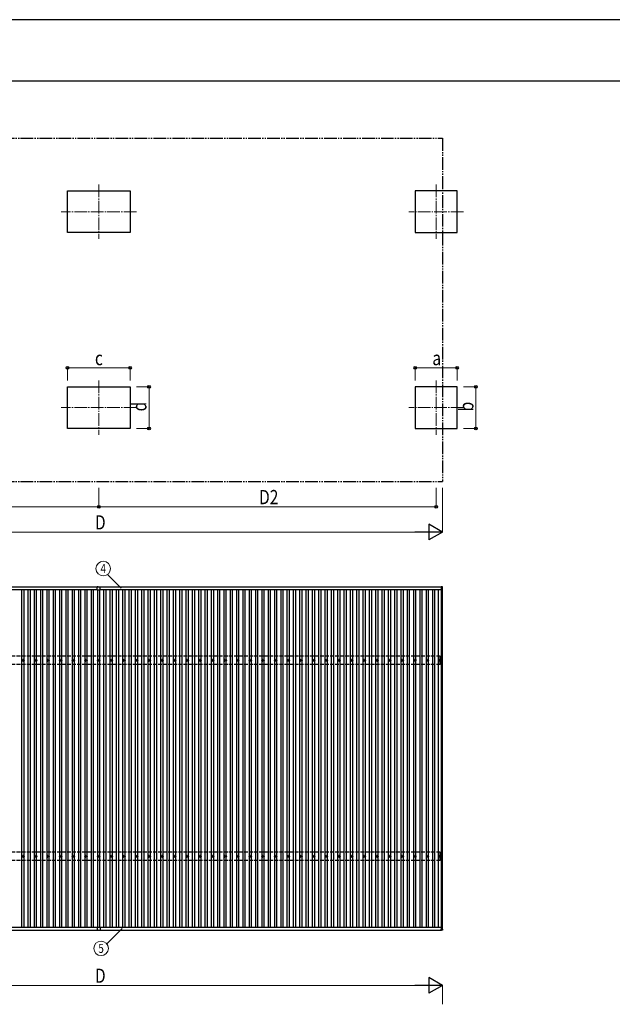
# Model space of a CAD drawing. Units: millimetres. Extents: x 0 to 42050, y 0 to 29700.
# Drawn here: x 9313 to 18686, y 14119 to 29700 of the extents above; entities that cross this region are included whole.
import ezdxf
from ezdxf.enums import TextEntityAlignment as Align

# ---------------------------------------------------------------- set-up
doc = ezdxf.new("R2010")
doc.units = ezdxf.units.MM
for name, pattern in [('YCENTER_1', [13, 10, -1, 1, -1]), ('YDIVIDE_1', [15, 10, -1, 1, -1, 1, -1]), ('YHIDDEN_1', [4, 3, -1])]:
    doc.linetypes.add(name, pattern=pattern)
for name, color, linetype, lineweight in [('YKK_12', 2, 'Continuous', 13), ('YKK_13', 4, 'Continuous', 30), ('YKK_A1', 4, 'Continuous', 30), ('YKK_D', 6, 'Continuous', 13), ('YKK_ZWAK', 7, 'Continuous', 30)]:
    doc.layers.add(name, color=color, linetype=linetype, lineweight=lineweight)
doc.styles.add('text-b', font='extslim2.shx', dxfattribs={"width": 0.8, "bigfont": 'extfont2.shx'})

msp = doc.modelspace()

# ---------------------------------------------------------------- linework, layer by layer
at = {"layer": 'YKK_12', "linetype": 'YCENTER_1', "ltscale": 20}
for p, q in [((10563, 27092), (10563, 26232)), ((15900, 27092), (15900, 26232)), ((11158, 26662), (9968, 26662)), ((16330, 26662), (15470, 26662)), ((10563, 23992), (10563, 23132)), ((15900, 23992), (15900, 23132)), ((11158, 23562), (9968, 23562)), ((16330, 23562), (15470, 23562))]:
    msp.add_line(p, q, dxfattribs=at)
at = {"layer": 'YKK_13'}
for p, q in [((10538, 20701), (10538, 20723)), ((10553, 20724), (10539, 20724)), ((10553, 20726), (10573, 20726)), ((10553, 20724), (10553, 20726)), ((10573, 20724), (10573, 20726)), ((10573, 20724), (10587, 20724)), ((10588, 20701), (10588, 20723)), ((15981, 20727), (15981, 20709)), ((16000, 20728), (15982, 20728)), ((16001, 20709), (16001, 20727)), ((10538, 20678), (10538, 20701)), ((10539, 20677), (10563, 20677)), ((10563, 20677), (10587, 20677)), ((10588, 20678), (10588, 20701)), ((15982, 20708), (16000, 20708)), ((9353, 19564), (9358, 19564)), ((9353, 19560), (9358, 19560)), ((9361, 19572), (9361, 19567)), ((9361, 19556), (9361, 19552)), ((9365, 19572), (9365, 19567)), ((9365, 19556), (9365, 19552)), ((9369, 19564), (9373, 19564)), ((9369, 19560), (9373, 19560)), ((9553, 19564), (9558, 19564)), ((9553, 19560), (9558, 19560)), ((9561, 19572), (9561, 19567)), ((9561, 19556), (9561, 19552)), ((9565, 19572), (9565, 19567)), ((9565, 19556), (9565, 19552)), ((9569, 19564), (9573, 19564)), ((9569, 19560), (9573, 19560)), ((9753, 19564), (9758, 19564)), ((9753, 19560), (9758, 19560)), ((9761, 19572), (9761, 19567)), ((9761, 19556), (9761, 19552)), ((9765, 19572), (9765, 19567)), ((9765, 19556), (9765, 19552)), ((9769, 19564), (9773, 19564)), ((9769, 19560), (9773, 19560)), ((9953, 19564), (9958, 19564)), ((9953, 19560), (9958, 19560)), ((9961, 19572), (9961, 19567)), ((9961, 19556), (9961, 19552)), ((9965, 19572), (9965, 19567)), ((9965, 19556), (9965, 19552)), ((9969, 19564), (9973, 19564)), ((9969, 19560), (9973, 19560)), ((10153, 19564), (10158, 19564)), ((10153, 19560), (10158, 19560)), ((10161, 19572), (10161, 19567)), ((10161, 19556), (10161, 19552)), ((10165, 19572), (10165, 19567)), ((10165, 19556), (10165, 19552)), ((10169, 19564), (10173, 19564)), ((10169, 19560), (10173, 19560)), ((10353, 19564), (10358, 19564)), ((10353, 19560), (10358, 19560)), ((10361, 19572), (10361, 19567)), ((10361, 19556), (10361, 19552)), ((10365, 19572), (10365, 19567)), ((10365, 19556), (10365, 19552)), ((10369, 19564), (10373, 19564)), ((10369, 19560), (10373, 19560)), ((10553, 19564), (10558, 19564)), ((10553, 19560), (10558, 19560)), ((10561, 19572), (10561, 19567)), ((10561, 19556), (10561, 19552)), ((10565, 19572), (10565, 19567)), ((10565, 19556), (10565, 19552)), ((10569, 19564), (10573, 19564)), ((10569, 19560), (10573, 19560)), ((10753, 19564), (10758, 19564)), ((10753, 19560), (10758, 19560)), ((10761, 19572), (10761, 19567)), ((10761, 19556), (10761, 19552)), ((10765, 19572), (10765, 19567)), ((10765, 19556), (10765, 19552)), ((10769, 19564), (10773, 19564)), ((10769, 19560), (10773, 19560)), ((10953, 19564), (10958, 19564)), ((10953, 19560), (10958, 19560)), ((10961, 19572), (10961, 19567)), ((10961, 19556), (10961, 19552)), ((10965, 19572), (10965, 19567)), ((10965, 19556), (10965, 19552)), ((10969, 19564), (10973, 19564)), ((10969, 19560), (10973, 19560)), ((11153, 19564), (11158, 19564)), ((11153, 19560), (11158, 19560)), ((11161, 19572), (11161, 19567)), ((11161, 19556), (11161, 19552)), ((11165, 19572), (11165, 19567)), ((11165, 19556), (11165, 19552)), ((11169, 19564), (11173, 19564)), ((11169, 19560), (11173, 19560)), ((11353, 19564), (11358, 19564)), ((11353, 19560), (11358, 19560)), ((11361, 19572), (11361, 19567)), ((11361, 19556), (11361, 19552)), ((11365, 19572), (11365, 19567)), ((11365, 19556), (11365, 19552)), ((11369, 19564), (11373, 19564)), ((11369, 19560), (11373, 19560)), ((11553, 19564), (11558, 19564)), ((11553, 19560), (11558, 19560)), ((11561, 19572), (11561, 19567)), ((11561, 19556), (11561, 19552)), ((11565, 19572), (11565, 19567)), ((11565, 19556), (11565, 19552)), ((11569, 19564), (11573, 19564)), ((11569, 19560), (11573, 19560)), ((11753, 19564), (11758, 19564)), ((11753, 19560), (11758, 19560)), ((11761, 19572), (11761, 19567)), ((11761, 19556), (11761, 19552)), ((11765, 19572), (11765, 19567)), ((11765, 19556), (11765, 19552)), ((11769, 19564), (11773, 19564)), ((11769, 19560), (11773, 19560)), ((11953, 19564), (11958, 19564)), ((11953, 19560), (11958, 19560)), ((11961, 19572), (11961, 19567)), ((11961, 19556), (11961, 19552)), ((11965, 19572), (11965, 19567)), ((11965, 19556), (11965, 19552)), ((11969, 19564), (11973, 19564)), ((11969, 19560), (11973, 19560)), ((12153, 19564), (12158, 19564)), ((12153, 19560), (12158, 19560)), ((12161, 19572), (12161, 19567)), ((12161, 19556), (12161, 19552)), ((12165, 19572), (12165, 19567)), ((12165, 19556), (12165, 19552)), ((12169, 19564), (12173, 19564)), ((12169, 19560), (12173, 19560)), ((12353, 19564), (12358, 19564)), ((12353, 19560), (12358, 19560)), ((12361, 19572), (12361, 19567)), ((12361, 19556), (12361, 19552)), ((12365, 19572), (12365, 19567)), ((12365, 19556), (12365, 19552)), ((12369, 19564), (12373, 19564)), ((12369, 19560), (12373, 19560)), ((12553, 19564), (12558, 19564)), ((12553, 19560), (12558, 19560)), ((12561, 19572), (12561, 19567)), ((12561, 19556), (12561, 19552)), ((12565, 19572), (12565, 19567)), ((12565, 19556), (12565, 19552)), ((12569, 19564), (12573, 19564)), ((12569, 19560), (12573, 19560)), ((12753, 19564), (12758, 19564)), ((12753, 19560), (12758, 19560)), ((12761, 19572), (12761, 19567)), ((12761, 19556), (12761, 19552)), ((12765, 19572), (12765, 19567)), ((12765, 19556), (12765, 19552)), ((12769, 19564), (12773, 19564)), ((12769, 19560), (12773, 19560)), ((12953, 19564), (12958, 19564)), ((12953, 19560), (12958, 19560)), ((12961, 19572), (12961, 19567)), ((12961, 19556), (12961, 19552)), ((12965, 19572), (12965, 19567)), ((12965, 19556), (12965, 19552)), ((12969, 19564), (12973, 19564)), ((12969, 19560), (12973, 19560)), ((13153, 19564), (13158, 19564)), ((13153, 19560), (13158, 19560)), ((13161, 19572), (13161, 19567)), ((13161, 19556), (13161, 19552)), ((13165, 19572), (13165, 19567)), ((13165, 19556), (13165, 19552)), ((13169, 19564), (13173, 19564)), ((13169, 19560), (13173, 19560)), ((13353, 19564), (13358, 19564)), ((13353, 19560), (13358, 19560)), ((13361, 19572), (13361, 19567)), ((13361, 19556), (13361, 19552)), ((13365, 19572), (13365, 19567)), ((13365, 19556), (13365, 19552)), ((13369, 19564), (13373, 19564)), ((13369, 19560), (13373, 19560)), ((13553, 19564), (13558, 19564)), ((13553, 19560), (13558, 19560)), ((13561, 19572), (13561, 19567)), ((13561, 19556), (13561, 19552)), ((13565, 19572), (13565, 19567)), ((13565, 19556), (13565, 19552)), ((13569, 19564), (13573, 19564)), ((13569, 19560), (13573, 19560)), ((13753, 19564), (13758, 19564)), ((13753, 19560), (13758, 19560)), ((13761, 19572), (13761, 19567)), ((13761, 19556), (13761, 19552)), ((13765, 19572), (13765, 19567)), ((13765, 19556), (13765, 19552)), ((13769, 19564), (13773, 19564)), ((13769, 19560), (13773, 19560)), ((13953, 19564), (13958, 19564)), ((13953, 19560), (13958, 19560)), ((13961, 19572), (13961, 19567)), ((13961, 19556), (13961, 19552)), ((13965, 19572), (13965, 19567)), ((13965, 19556), (13965, 19552)), ((13969, 19564), (13973, 19564)), ((13969, 19560), (13973, 19560)), ((14153, 19564), (14158, 19564)), ((14153, 19560), (14158, 19560)), ((14161, 19572), (14161, 19567)), ((14161, 19556), (14161, 19552)), ((14165, 19572), (14165, 19567)), ((14165, 19556), (14165, 19552)), ((14169, 19564), (14173, 19564)), ((14169, 19560), (14173, 19560)), ((14353, 19564), (14358, 19564)), ((14353, 19560), (14358, 19560)), ((14361, 19572), (14361, 19567)), ((14361, 19556), (14361, 19552)), ((14365, 19572), (14365, 19567)), ((14365, 19556), (14365, 19552)), ((14369, 19564), (14373, 19564)), ((14369, 19560), (14373, 19560)), ((14553, 19564), (14558, 19564)), ((14553, 19560), (14558, 19560)), ((14561, 19572), (14561, 19567)), ((14561, 19556), (14561, 19552)), ((14565, 19572), (14565, 19567)), ((14565, 19556), (14565, 19552)), ((14569, 19564), (14573, 19564)), ((14569, 19560), (14573, 19560)), ((14753, 19564), (14758, 19564)), ((14753, 19560), (14758, 19560)), ((14761, 19572), (14761, 19567)), ((14761, 19556), (14761, 19552)), ((14765, 19572), (14765, 19567)), ((14765, 19556), (14765, 19552)), ((14769, 19564), (14773, 19564)), ((14769, 19560), (14773, 19560)), ((14953, 19564), (14958, 19564)), ((14953, 19560), (14958, 19560)), ((14961, 19572), (14961, 19567)), ((14961, 19556), (14961, 19552)), ((14965, 19572), (14965, 19567)), ((14965, 19556), (14965, 19552)), ((14969, 19564), (14973, 19564)), ((14969, 19560), (14973, 19560)), ((15153, 19564), (15158, 19564)), ((15153, 19560), (15158, 19560)), ((15161, 19572), (15161, 19567)), ((15161, 19556), (15161, 19552)), ((15165, 19572), (15165, 19567)), ((15165, 19556), (15165, 19552)), ((15169, 19564), (15173, 19564)), ((15169, 19560), (15173, 19560)), ((15353, 19564), (15358, 19564)), ((15353, 19560), (15358, 19560)), ((15361, 19572), (15361, 19567)), ((15361, 19556), (15361, 19552)), ((15365, 19572), (15365, 19567)), ((15365, 19556), (15365, 19552)), ((15369, 19564), (15373, 19564)), ((15369, 19560), (15373, 19560)), ((15553, 19564), (15558, 19564)), ((15553, 19560), (15558, 19560)), ((15561, 19572), (15561, 19567)), ((15561, 19556), (15561, 19552)), ((15565, 19572), (15565, 19567)), ((15565, 19556), (15565, 19552)), ((15569, 19564), (15573, 19564)), ((15569, 19560), (15573, 19560)), ((15753, 19564), (15758, 19564)), ((15753, 19560), (15758, 19560)), ((15761, 19572), (15761, 19567)), ((15761, 19556), (15761, 19552)), ((15765, 19572), (15765, 19567)), ((15765, 19556), (15765, 19552)), ((15769, 19564), (15773, 19564)), ((15769, 19560), (15773, 19560)), ((15953, 19564), (15958, 19564)), ((15953, 19560), (15958, 19560)), ((15961, 19572), (15961, 19567)), ((15961, 19556), (15961, 19552)), ((15965, 19572), (15965, 19567)), ((15965, 19556), (15965, 19552)), ((15969, 19564), (15973, 19564)), ((15969, 19560), (15973, 19560)), ((9353, 16464), (9358, 16464)), ((9353, 16460), (9358, 16460)), ((9361, 16472), (9361, 16467)), ((9361, 16456), (9361, 16452)), ((9365, 16472), (9365, 16467)), ((9365, 16456), (9365, 16452)), ((9369, 16464), (9373, 16464)), ((9369, 16460), (9373, 16460)), ((9553, 16464), (9558, 16464)), ((9553, 16460), (9558, 16460)), ((9561, 16472), (9561, 16467)), ((9561, 16456), (9561, 16452)), ((9565, 16472), (9565, 16467)), ((9565, 16456), (9565, 16452)), ((9569, 16464), (9573, 16464)), ((9569, 16460), (9573, 16460)), ((9753, 16464), (9758, 16464)), ((9753, 16460), (9758, 16460)), ((9761, 16472), (9761, 16467)), ((9761, 16456), (9761, 16452)), ((9765, 16472), (9765, 16467)), ((9765, 16456), (9765, 16452)), ((9769, 16464), (9773, 16464)), ((9769, 16460), (9773, 16460)), ((9953, 16464), (9958, 16464)), ((9953, 16460), (9958, 16460)), ((9961, 16472), (9961, 16467)), ((9961, 16456), (9961, 16452)), ((9965, 16472), (9965, 16467)), ((9965, 16456), (9965, 16452)), ((9969, 16464), (9973, 16464)), ((9969, 16460), (9973, 16460)), ((10153, 16464), (10158, 16464)), ((10153, 16460), (10158, 16460)), ((10161, 16472), (10161, 16467)), ((10161, 16456), (10161, 16452)), ((10165, 16472), (10165, 16467)), ((10165, 16456), (10165, 16452)), ((10169, 16464), (10173, 16464)), ((10169, 16460), (10173, 16460)), ((10353, 16464), (10358, 16464)), ((10353, 16460), (10358, 16460)), ((10361, 16472), (10361, 16467)), ((10361, 16456), (10361, 16452)), ((10365, 16472), (10365, 16467)), ((10365, 16456), (10365, 16452)), ((10369, 16464), (10373, 16464)), ((10369, 16460), (10373, 16460)), ((10553, 16464), (10558, 16464)), ((10553, 16460), (10558, 16460)), ((10561, 16472), (10561, 16467)), ((10561, 16456), (10561, 16452)), ((10565, 16472), (10565, 16467)), ((10565, 16456), (10565, 16452)), ((10569, 16464), (10573, 16464)), ((10569, 16460), (10573, 16460)), ((10753, 16464), (10758, 16464)), ((10753, 16460), (10758, 16460)), ((10761, 16472), (10761, 16467)), ((10761, 16456), (10761, 16452)), ((10765, 16472), (10765, 16467)), ((10765, 16456), (10765, 16452)), ((10769, 16464), (10773, 16464)), ((10769, 16460), (10773, 16460)), ((10953, 16464), (10958, 16464)), ((10953, 16460), (10958, 16460)), ((10961, 16472), (10961, 16467)), ((10961, 16456), (10961, 16452)), ((10965, 16472), (10965, 16467)), ((10965, 16456), (10965, 16452)), ((10969, 16464), (10973, 16464)), ((10969, 16460), (10973, 16460)), ((11153, 16464), (11158, 16464)), ((11153, 16460), (11158, 16460)), ((11161, 16472), (11161, 16467)), ((11161, 16456), (11161, 16452)), ((11165, 16472), (11165, 16467)), ((11165, 16456), (11165, 16452)), ((11169, 16464), (11173, 16464)), ((11169, 16460), (11173, 16460)), ((11353, 16464), (11358, 16464)), ((11353, 16460), (11358, 16460)), ((11361, 16472), (11361, 16467)), ((11361, 16456), (11361, 16452)), ((11365, 16472), (11365, 16467)), ((11365, 16456), (11365, 16452)), ((11369, 16464), (11373, 16464)), ((11369, 16460), (11373, 16460)), ((11553, 16464), (11558, 16464)), ((11553, 16460), (11558, 16460)), ((11561, 16472), (11561, 16467)), ((11561, 16456), (11561, 16452)), ((11565, 16472), (11565, 16467)), ((11565, 16456), (11565, 16452)), ((11569, 16464), (11573, 16464)), ((11569, 16460), (11573, 16460)), ((11753, 16464), (11758, 16464)), ((11753, 16460), (11758, 16460)), ((11761, 16472), (11761, 16467)), ((11761, 16456), (11761, 16452)), ((11765, 16472), (11765, 16467)), ((11765, 16456), (11765, 16452)), ((11769, 16464), (11773, 16464)), ((11769, 16460), (11773, 16460)), ((11953, 16464), (11958, 16464)), ((11953, 16460), (11958, 16460)), ((11961, 16472), (11961, 16467)), ((11961, 16456), (11961, 16452)), ((11965, 16472), (11965, 16467)), ((11965, 16456), (11965, 16452)), ((11969, 16464), (11973, 16464)), ((11969, 16460), (11973, 16460)), ((12153, 16464), (12158, 16464)), ((12153, 16460), (12158, 16460)), ((12161, 16472), (12161, 16467)), ((12161, 16456), (12161, 16452)), ((12165, 16472), (12165, 16467)), ((12165, 16456), (12165, 16452)), ((12169, 16464), (12173, 16464)), ((12169, 16460), (12173, 16460)), ((12353, 16464), (12358, 16464)), ((12353, 16460), (12358, 16460)), ((12361, 16472), (12361, 16467)), ((12361, 16456), (12361, 16452)), ((12365, 16472), (12365, 16467)), ((12365, 16456), (12365, 16452)), ((12369, 16464), (12373, 16464)), ((12369, 16460), (12373, 16460)), ((12553, 16464), (12558, 16464)), ((12553, 16460), (12558, 16460)), ((12561, 16472), (12561, 16467)), ((12561, 16456), (12561, 16452)), ((12565, 16472), (12565, 16467)), ((12565, 16456), (12565, 16452)), ((12569, 16464), (12573, 16464)), ((12569, 16460), (12573, 16460)), ((12753, 16464), (12758, 16464)), ((12753, 16460), (12758, 16460)), ((12761, 16472), (12761, 16467)), ((12761, 16456), (12761, 16452)), ((12765, 16472), (12765, 16467)), ((12765, 16456), (12765, 16452)), ((12769, 16464), (12773, 16464)), ((12769, 16460), (12773, 16460)), ((12953, 16464), (12958, 16464)), ((12953, 16460), (12958, 16460)), ((12961, 16472), (12961, 16467)), ((12961, 16456), (12961, 16452)), ((12965, 16472), (12965, 16467)), ((12965, 16456), (12965, 16452)), ((12969, 16464), (12973, 16464)), ((12969, 16460), (12973, 16460)), ((13153, 16464), (13158, 16464)), ((13153, 16460), (13158, 16460)), ((13161, 16472), (13161, 16467)), ((13161, 16456), (13161, 16452)), ((13165, 16472), (13165, 16467)), ((13165, 16456), (13165, 16452)), ((13169, 16464), (13173, 16464)), ((13169, 16460), (13173, 16460)), ((13353, 16464), (13358, 16464)), ((13353, 16460), (13358, 16460)), ((13361, 16472), (13361, 16467)), ((13361, 16456), (13361, 16452)), ((13365, 16472), (13365, 16467)), ((13365, 16456), (13365, 16452)), ((13369, 16464), (13373, 16464)), ((13369, 16460), (13373, 16460)), ((13553, 16464), (13558, 16464)), ((13553, 16460), (13558, 16460)), ((13561, 16472), (13561, 16467)), ((13561, 16456), (13561, 16452)), ((13565, 16472), (13565, 16467)), ((13565, 16456), (13565, 16452)), ((13569, 16464), (13573, 16464)), ((13569, 16460), (13573, 16460)), ((13753, 16464), (13758, 16464)), ((13753, 16460), (13758, 16460)), ((13761, 16472), (13761, 16467)), ((13761, 16456), (13761, 16452)), ((13765, 16472), (13765, 16467)), ((13765, 16456), (13765, 16452)), ((13769, 16464), (13773, 16464)), ((13769, 16460), (13773, 16460)), ((13953, 16464), (13958, 16464)), ((13953, 16460), (13958, 16460)), ((13961, 16472), (13961, 16467)), ((13961, 16456), (13961, 16452)), ((13965, 16472), (13965, 16467)), ((13965, 16456), (13965, 16452)), ((13969, 16464), (13973, 16464)), ((13969, 16460), (13973, 16460)), ((14153, 16464), (14158, 16464)), ((14153, 16460), (14158, 16460)), ((14161, 16472), (14161, 16467)), ((14161, 16456), (14161, 16452)), ((14165, 16472), (14165, 16467)), ((14165, 16456), (14165, 16452)), ((14169, 16464), (14173, 16464)), ((14169, 16460), (14173, 16460)), ((14353, 16464), (14358, 16464)), ((14353, 16460), (14358, 16460)), ((14361, 16472), (14361, 16467)), ((14361, 16456), (14361, 16452)), ((14365, 16472), (14365, 16467)), ((14365, 16456), (14365, 16452)), ((14369, 16464), (14373, 16464)), ((14369, 16460), (14373, 16460)), ((14553, 16464), (14558, 16464)), ((14553, 16460), (14558, 16460)), ((14561, 16472), (14561, 16467)), ((14561, 16456), (14561, 16452)), ((14565, 16472), (14565, 16467)), ((14565, 16456), (14565, 16452)), ((14569, 16464), (14573, 16464)), ((14569, 16460), (14573, 16460)), ((14753, 16464), (14758, 16464)), ((14753, 16460), (14758, 16460)), ((14761, 16472), (14761, 16467)), ((14761, 16456), (14761, 16452)), ((14765, 16472), (14765, 16467)), ((14765, 16456), (14765, 16452)), ((14769, 16464), (14773, 16464)), ((14769, 16460), (14773, 16460)), ((14953, 16464), (14958, 16464)), ((14953, 16460), (14958, 16460)), ((14961, 16472), (14961, 16467)), ((14961, 16456), (14961, 16452)), ((14965, 16472), (14965, 16467)), ((14965, 16456), (14965, 16452)), ((14969, 16464), (14973, 16464)), ((14969, 16460), (14973, 16460)), ((15153, 16464), (15158, 16464)), ((15153, 16460), (15158, 16460)), ((15161, 16472), (15161, 16467)), ((15161, 16456), (15161, 16452)), ((15165, 16472), (15165, 16467)), ((15165, 16456), (15165, 16452)), ((15169, 16464), (15173, 16464)), ((15169, 16460), (15173, 16460)), ((15353, 16464), (15358, 16464)), ((15353, 16460), (15358, 16460)), ((15361, 16472), (15361, 16467)), ((15361, 16456), (15361, 16452)), ((15365, 16472), (15365, 16467)), ((15365, 16456), (15365, 16452)), ((15369, 16464), (15373, 16464)), ((15369, 16460), (15373, 16460)), ((15553, 16464), (15558, 16464)), ((15553, 16460), (15558, 16460)), ((15561, 16472), (15561, 16467)), ((15561, 16456), (15561, 16452)), ((15565, 16472), (15565, 16467)), ((15565, 16456), (15565, 16452)), ((15569, 16464), (15573, 16464)), ((15569, 16460), (15573, 16460)), ((15753, 16464), (15758, 16464)), ((15753, 16460), (15758, 16460)), ((15761, 16472), (15761, 16467)), ((15761, 16456), (15761, 16452)), ((15765, 16472), (15765, 16467)), ((15765, 16456), (15765, 16452)), ((15769, 16464), (15773, 16464)), ((15769, 16460), (15773, 16460)), ((15953, 16464), (15958, 16464)), ((15953, 16460), (15958, 16460)), ((15961, 16472), (15961, 16467)), ((15961, 16456), (15961, 16452)), ((15965, 16472), (15965, 16467)), ((15965, 16456), (15965, 16452)), ((15969, 16464), (15973, 16464)), ((15969, 16460), (15973, 16460)), ((10538, 15340), (10538, 15318)), ((10538, 15317), (10538, 15295)), ((10539, 15341), (10563, 15341)), ((10553, 15294), (10539, 15294)), ((10553, 15294), (10553, 15293)), ((10553, 15293), (10573, 15293)), ((10563, 15341), (10587, 15341)), ((10573, 15294), (10573, 15293)), ((10573, 15294), (10587, 15294)), ((10588, 15340), (10588, 15318)), ((10588, 15317), (10588, 15295)), ((15981, 15291), (15981, 15309)), ((15982, 15310), (16000, 15310)), ((16000, 15290), (15982, 15290)), ((16001, 15309), (16001, 15291))]:
    msp.add_line(p, q, dxfattribs=at)
for centre, radius in [((9363, 19562), 18.3), ((9363, 19562), 10.2), ((9363, 19562), 5.85), ((9363, 19562), 5.25), ((9563, 19562), 18.3), ((9563, 19562), 10.2), ((9563, 19562), 5.85), ((9563, 19562), 5.25), ((9763, 19562), 18.3), ((9763, 19562), 10.2), ((9763, 19562), 5.85), ((9763, 19562), 5.25), ((9963, 19562), 18.3), ((9963, 19562), 10.2), ((9963, 19562), 5.85), ((9963, 19562), 5.25), ((10163, 19562), 18.3), ((10163, 19562), 10.2), ((10163, 19562), 5.85), ((10163, 19562), 5.25), ((10363, 19562), 18.3), ((10363, 19562), 10.2), ((10363, 19562), 5.85), ((10363, 19562), 5.25), ((10563, 19562), 18.3), ((10563, 19562), 10.2), ((10563, 19562), 5.85), ((10563, 19562), 5.25), ((10763, 19562), 18.3), ((10763, 19562), 10.2), ((10763, 19562), 5.85), ((10763, 19562), 5.25), ((10963, 19562), 18.3), ((10963, 19562), 10.2), ((10963, 19562), 5.85), ((10963, 19562), 5.25), ((11163, 19562), 18.3), ((11163, 19562), 10.2), ((11163, 19562), 5.85), ((11163, 19562), 5.25), ((11363, 19562), 18.3), ((11363, 19562), 10.2), ((11363, 19562), 5.85), ((11363, 19562), 5.25), ((11563, 19562), 18.3), ((11563, 19562), 10.2), ((11563, 19562), 5.85), ((11563, 19562), 5.25), ((11763, 19562), 18.3), ((11763, 19562), 10.2), ((11763, 19562), 5.85), ((11763, 19562), 5.25), ((11963, 19562), 18.3), ((11963, 19562), 10.2), ((11963, 19562), 5.85), ((11963, 19562), 5.25), ((12163, 19562), 18.3), ((12163, 19562), 10.2), ((12163, 19562), 5.85), ((12163, 19562), 5.25), ((12363, 19562), 18.3), ((12363, 19562), 10.2), ((12363, 19562), 5.85), ((12363, 19562), 5.25), ((12563, 19562), 18.3), ((12563, 19562), 10.2), ((12563, 19562), 5.85), ((12563, 19562), 5.25), ((12763, 19562), 18.3), ((12763, 19562), 10.2), ((12763, 19562), 5.85), ((12763, 19562), 5.25), ((12963, 19562), 18.3), ((12963, 19562), 10.2), ((12963, 19562), 5.85), ((12963, 19562), 5.25), ((13163, 19562), 18.3), ((13163, 19562), 10.2), ((13163, 19562), 5.85), ((13163, 19562), 5.25), ((13363, 19562), 18.3), ((13363, 19562), 10.2), ((13363, 19562), 5.85), ((13363, 19562), 5.25), ((13563, 19562), 18.3), ((13563, 19562), 10.2), ((13563, 19562), 5.85), ((13563, 19562), 5.25), ((13763, 19562), 18.3), ((13763, 19562), 10.2), ((13763, 19562), 5.85), ((13763, 19562), 5.25), ((13963, 19562), 18.3), ((13963, 19562), 10.2), ((13963, 19562), 5.85), ((13963, 19562), 5.25), ((14163, 19562), 18.3), ((14163, 19562), 10.2), ((14163, 19562), 5.85), ((14163, 19562), 5.25), ((14363, 19562), 18.3), ((14363, 19562), 10.2), ((14363, 19562), 5.85), ((14363, 19562), 5.25), ((14563, 19562), 18.3), ((14563, 19562), 10.2), ((14563, 19562), 5.85), ((14563, 19562), 5.25), ((14763, 19562), 18.3), ((14763, 19562), 10.2), ((14763, 19562), 5.85), ((14763, 19562), 5.25), ((14963, 19562), 18.3), ((14963, 19562), 10.2), ((14963, 19562), 5.85), ((14963, 19562), 5.25), ((15163, 19562), 18.3), ((15163, 19562), 10.2), ((15163, 19562), 5.85), ((15163, 19562), 5.25), ((15363, 19562), 18.3), ((15363, 19562), 10.2), ((15363, 19562), 5.85), ((15363, 19562), 5.25), ((15563, 19562), 18.3), ((15563, 19562), 10.2), ((15563, 19562), 5.85), ((15563, 19562), 5.25), ((15763, 19562), 18.3), ((15763, 19562), 10.2), ((15763, 19562), 5.85), ((15763, 19562), 5.25), ((15963, 19562), 18.3), ((15963, 19562), 10.2), ((15963, 19562), 5.85), ((15963, 19562), 5.25), ((9363, 16462), 18.3), ((9363, 16462), 10.2), ((9363, 16462), 5.85), ((9363, 16462), 5.25), ((9563, 16462), 18.3), ((9563, 16462), 10.2), ((9563, 16462), 5.85), ((9563, 16462), 5.25), ((9763, 16462), 18.3), ((9763, 16462), 10.2), ((9763, 16462), 5.85), ((9763, 16462), 5.25), ((9963, 16462), 18.3), ((9963, 16462), 10.2), ((9963, 16462), 5.85), ((9963, 16462), 5.25), ((10163, 16462), 18.3), ((10163, 16462), 10.2), ((10163, 16462), 5.85), ((10163, 16462), 5.25), ((10363, 16462), 18.3), ((10363, 16462), 10.2), ((10363, 16462), 5.85), ((10363, 16462), 5.25), ((10563, 16462), 18.3), ((10563, 16462), 10.2), ((10563, 16462), 5.85), ((10563, 16462), 5.25), ((10763, 16462), 18.3), ((10763, 16462), 10.2), ((10763, 16462), 5.85), ((10763, 16462), 5.25), ((10963, 16462), 18.3), ((10963, 16462), 10.2), ((10963, 16462), 5.85), ((10963, 16462), 5.25), ((11163, 16462), 18.3), ((11163, 16462), 10.2), ((11163, 16462), 5.85), ((11163, 16462), 5.25), ((11363, 16462), 18.3), ((11363, 16462), 10.2), ((11363, 16462), 5.85), ((11363, 16462), 5.25), ((11563, 16462), 18.3), ((11563, 16462), 10.2), ((11563, 16462), 5.85), ((11563, 16462), 5.25), ((11763, 16462), 18.3), ((11763, 16462), 10.2), ((11763, 16462), 5.85), ((11763, 16462), 5.25), ((11963, 16462), 18.3), ((11963, 16462), 10.2), ((11963, 16462), 5.85), ((11963, 16462), 5.25), ((12163, 16462), 18.3), ((12163, 16462), 10.2), ((12163, 16462), 5.85), ((12163, 16462), 5.25), ((12363, 16462), 18.3), ((12363, 16462), 10.2), ((12363, 16462), 5.85), ((12363, 16462), 5.25), ((12563, 16462), 18.3), ((12563, 16462), 10.2), ((12563, 16462), 5.85), ((12563, 16462), 5.25), ((12763, 16462), 18.3), ((12763, 16462), 10.2), ((12763, 16462), 5.85), ((12763, 16462), 5.25), ((12963, 16462), 18.3), ((12963, 16462), 10.2), ((12963, 16462), 5.85), ((12963, 16462), 5.25), ((13163, 16462), 18.3), ((13163, 16462), 10.2), ((13163, 16462), 5.85), ((13163, 16462), 5.25), ((13363, 16462), 18.3), ((13363, 16462), 10.2), ((13363, 16462), 5.85), ((13363, 16462), 5.25), ((13563, 16462), 18.3), ((13563, 16462), 10.2), ((13563, 16462), 5.85), ((13563, 16462), 5.25), ((13763, 16462), 18.3), ((13763, 16462), 10.2), ((13763, 16462), 5.85), ((13763, 16462), 5.25), ((13963, 16462), 18.3), ((13963, 16462), 10.2), ((13963, 16462), 5.85), ((13963, 16462), 5.25), ((14163, 16462), 18.3), ((14163, 16462), 10.2), ((14163, 16462), 5.85), ((14163, 16462), 5.25), ((14363, 16462), 18.3), ((14363, 16462), 10.2), ((14363, 16462), 5.85), ((14363, 16462), 5.25), ((14563, 16462), 18.3), ((14563, 16462), 10.2), ((14563, 16462), 5.85), ((14563, 16462), 5.25), ((14763, 16462), 18.3), ((14763, 16462), 10.2), ((14763, 16462), 5.85), ((14763, 16462), 5.25), ((14963, 16462), 18.3), ((14963, 16462), 10.2), ((14963, 16462), 5.85), ((14963, 16462), 5.25), ((15163, 16462), 18.3), ((15163, 16462), 10.2), ((15163, 16462), 5.85), ((15163, 16462), 5.25), ((15363, 16462), 18.3), ((15363, 16462), 10.2), ((15363, 16462), 5.85), ((15363, 16462), 5.25), ((15563, 16462), 18.3), ((15563, 16462), 10.2), ((15563, 16462), 5.85), ((15563, 16462), 5.25), ((15763, 16462), 18.3), ((15763, 16462), 10.2), ((15763, 16462), 5.85), ((15763, 16462), 5.25), ((15963, 16462), 18.3), ((15963, 16462), 10.2), ((15963, 16462), 5.85), ((15963, 16462), 5.25)]:
    msp.add_circle(centre, radius, dxfattribs=at)
for centre, radius, start, end in [((10539, 20723), 1, 90, 180), ((10587, 20723), 1, 0, 90), ((15982, 20727), 1, 90, 180), ((16000, 20727), 1, 0, 90), ((10538, 20701), 0.5, 306.8699, 53.1301), ((10539, 20678), 1, 180, 270), ((10563, 20677), 0.5, 36.8699, 143.1301), ((10587, 20678), 1, 270, 0), ((10588, 20701), 0.5, 126.8699, 233.1301), ((15982, 20709), 1, 180, 270), ((16000, 20709), 1, 270, 0), ((10539, 15340), 1, 90, 180), ((10538, 15317), 0.5, 306.8699, 53.1301), ((10539, 15295), 1, 180, 270), ((10563, 15342), 0.5, 216.8699, 323.1301), ((10587, 15340), 1, 360, 90), ((10587, 15295), 1, 270, 360), ((10588, 15317), 0.5, 126.8699, 233.1301), ((15982, 15309), 1, 90, 180), ((15982, 15291), 1, 180, 270), ((16000, 15309), 1, 0, 90), ((16000, 15291), 1, 270, 0)]:
    msp.add_arc(centre, radius, start, end, dxfattribs=at)
at = {"layer": 'YKK_A1', "linetype": 'YDIVIDE_1', "ltscale": 20}
for p, q in [((5128, 27825), (15998, 27825)), ((15998, 27825), (15998, 22393)), ((5128, 22393), (15998, 22393))]:
    msp.add_line(p, q, dxfattribs=at)
at = {"layer": 'YKK_A1'}
for p, q in [((10068, 26992), (11058, 26992)), ((10068, 26332), (10068, 26992)), ((11058, 26992), (11058, 26332)), ((16230, 26992), (15570, 26992)), ((15570, 26992), (15570, 26332)), ((16230, 26332), (16230, 26992)), ((11058, 26332), (10068, 26332)), ((15570, 26332), (16230, 26332)), ((10068, 23892), (11058, 23892)), ((10068, 23232), (10068, 23892)), ((11058, 23892), (11058, 23232)), ((15570, 23892), (15570, 23232)), ((16230, 23892), (15570, 23892)), ((15570, 23892), (15570, 23232)), ((16230, 23232), (16230, 23892)), ((11058, 23232), (10068, 23232)), ((15570, 23232), (16230, 23232)), ((5145, 20725), (10553, 20725)), ((10573, 20725), (15981, 20725)), ((5140, 20682), (10538, 20682)), ((10538, 20720), (5145, 20720)), ((9346, 19567), (9346, 20682)), ((9381, 19567), (9381, 20682)), ((9446, 15341), (9446, 20682)), ((9481, 15341), (9481, 20682)), ((9546, 19567), (9546, 20682)), ((9581, 19567), (9581, 20682)), ((9646, 15341), (9646, 20682)), ((9681, 15341), (9681, 20682)), ((9746, 19567), (9746, 20682)), ((9781, 19567), (9781, 20682)), ((9846, 15341), (9846, 20682)), ((9881, 15341), (9881, 20682)), ((9946, 19567), (9946, 20682)), ((9981, 19567), (9981, 20682)), ((10046, 15341), (10046, 20682)), ((10081, 15341), (10081, 20682)), ((10146, 19567), (10146, 20682)), ((10181, 19567), (10181, 20682)), ((10246, 15341), (10246, 20682)), ((10281, 15341), (10281, 20682)), ((10346, 19567), (10346, 20682)), ((10381, 19567), (10381, 20682)), ((10446, 15341), (10446, 20682)), ((10481, 15341), (10481, 20682)), ((10546, 19567), (10546, 20677)), ((10581, 19567), (10581, 20677)), ((15981, 20720), (10588, 20720)), ((10588, 20682), (15986, 20682)), ((10646, 15341), (10646, 20682)), ((10681, 15341), (10681, 20682)), ((10746, 19567), (10746, 20682)), ((10781, 19567), (10781, 20682)), ((10846, 15341), (10846, 20682)), ((10881, 15341), (10881, 20682)), ((10946, 19567), (10946, 20682)), ((10981, 19567), (10981, 20682)), ((11046, 15341), (11046, 20682)), ((11081, 15341), (11081, 20682)), ((11146, 19567), (11146, 20682)), ((11181, 19567), (11181, 20682)), ((11246, 15341), (11246, 20682)), ((11281, 15341), (11281, 20682)), ((11346, 19567), (11346, 20682)), ((11381, 19567), (11381, 20682)), ((11446, 15341), (11446, 20682)), ((11481, 15341), (11481, 20682)), ((11546, 19567), (11546, 20682)), ((11581, 19567), (11581, 20682)), ((11646, 15341), (11646, 20682)), ((11681, 15341), (11681, 20682)), ((11746, 19567), (11746, 20682)), ((11781, 19567), (11781, 20682)), ((11846, 15341), (11846, 20682)), ((11881, 15341), (11881, 20682)), ((11946, 19567), (11946, 20682)), ((11981, 19567), (11981, 20682)), ((12046, 15341), (12046, 20682)), ((12081, 15341), (12081, 20682)), ((12146, 19567), (12146, 20682)), ((12181, 19567), (12181, 20682)), ((12246, 15341), (12246, 20682)), ((12281, 15341), (12281, 20682)), ((12346, 19567), (12346, 20682)), ((12381, 19567), (12381, 20682)), ((12446, 15341), (12446, 20682)), ((12481, 15341), (12481, 20682)), ((12546, 19567), (12546, 20682)), ((12581, 19567), (12581, 20682)), ((12646, 15341), (12646, 20682)), ((12681, 15341), (12681, 20682)), ((12746, 19567), (12746, 20682)), ((12781, 19567), (12781, 20682)), ((12846, 15341), (12846, 20682)), ((12881, 15341), (12881, 20682)), ((12946, 19567), (12946, 20682)), ((12981, 19567), (12981, 20682)), ((13046, 15341), (13046, 20682)), ((13081, 15341), (13081, 20682)), ((13146, 19567), (13146, 20682)), ((13181, 19567), (13181, 20682)), ((13246, 15341), (13246, 20682)), ((13281, 15341), (13281, 20682)), ((13346, 19567), (13346, 20682)), ((13381, 19567), (13381, 20682)), ((13446, 15341), (13446, 20682)), ((13481, 15341), (13481, 20682)), ((13546, 19567), (13546, 20682)), ((13581, 19567), (13581, 20682)), ((13646, 15341), (13646, 20682)), ((13681, 15341), (13681, 20682)), ((13746, 19567), (13746, 20682)), ((13781, 19567), (13781, 20682)), ((13846, 15341), (13846, 20682)), ((13881, 15341), (13881, 20682)), ((13946, 19567), (13946, 20682)), ((13981, 19567), (13981, 20682)), ((14046, 15341), (14046, 20682)), ((14081, 15341), (14081, 20682)), ((14146, 19567), (14146, 20682)), ((14181, 19567), (14181, 20682)), ((14246, 15341), (14246, 20682)), ((14281, 15341), (14281, 20682)), ((14346, 19567), (14346, 20682)), ((14381, 19567), (14381, 20682)), ((14446, 15341), (14446, 20682)), ((14481, 15341), (14481, 20682)), ((14546, 19567), (14546, 20682)), ((14581, 19567), (14581, 20682)), ((14646, 15341), (14646, 20682)), ((14681, 15341), (14681, 20682)), ((14746, 19567), (14746, 20682)), ((14781, 19567), (14781, 20682)), ((14846, 15341), (14846, 20682)), ((14881, 15341), (14881, 20682)), ((14946, 19567), (14946, 20682)), ((14981, 19567), (14981, 20682)), ((15046, 15341), (15046, 20682)), ((15081, 15341), (15081, 20682)), ((15146, 19567), (15146, 20682)), ((15181, 19567), (15181, 20682)), ((15246, 15341), (15246, 20682)), ((15281, 15341), (15281, 20682)), ((15346, 19567), (15346, 20682)), ((15381, 19567), (15381, 20682)), ((15446, 15341), (15446, 20682)), ((15481, 15341), (15481, 20682)), ((15546, 19567), (15546, 20682)), ((15581, 19567), (15581, 20682)), ((15646, 15341), (15646, 20682)), ((15681, 15341), (15681, 20682)), ((15746, 19567), (15746, 20682)), ((15781, 19567), (15781, 20682)), ((15846, 15341), (15846, 20682)), ((15881, 15341), (15881, 20682)), ((15937, 15341), (15937, 20682)), ((15986, 15310), (15986, 20708)), ((15998, 15310), (15998, 20708)), ((9346, 16467), (9346, 19557)), ((9381, 16467), (9381, 19557)), ((9546, 16467), (9546, 19557)), ((9581, 16467), (9581, 19557)), ((9746, 16467), (9746, 19557)), ((9781, 16467), (9781, 19557)), ((9946, 16467), (9946, 19557)), ((9981, 16467), (9981, 19557)), ((10146, 16467), (10146, 19557)), ((10181, 16467), (10181, 19557)), ((10346, 16467), (10346, 19557)), ((10381, 16467), (10381, 19557)), ((10546, 16467), (10546, 19557)), ((10581, 16467), (10581, 19557)), ((10746, 16467), (10746, 19557)), ((10781, 16467), (10781, 19557)), ((10946, 16467), (10946, 19557)), ((10981, 16467), (10981, 19557)), ((11146, 16467), (11146, 19557)), ((11181, 16467), (11181, 19557)), ((11346, 16467), (11346, 19557)), ((11381, 16467), (11381, 19557)), ((11546, 16467), (11546, 19557)), ((11581, 16467), (11581, 19557)), ((11746, 16467), (11746, 19557)), ((11781, 16467), (11781, 19557)), ((11946, 16467), (11946, 19557)), ((11981, 16467), (11981, 19557)), ((12146, 16467), (12146, 19557)), ((12181, 16467), (12181, 19557)), ((12346, 16467), (12346, 19557)), ((12381, 16467), (12381, 19557)), ((12546, 16467), (12546, 19557)), ((12581, 16467), (12581, 19557)), ((12746, 16467), (12746, 19557)), ((12781, 16467), (12781, 19557)), ((12946, 16467), (12946, 19557)), ((12981, 16467), (12981, 19557)), ((13146, 16467), (13146, 19557)), ((13181, 16467), (13181, 19557)), ((13346, 16467), (13346, 19557)), ((13381, 16467), (13381, 19557)), ((13546, 16467), (13546, 19557)), ((13581, 16467), (13581, 19557)), ((13746, 16467), (13746, 19557)), ((13781, 16467), (13781, 19557)), ((13946, 16467), (13946, 19557)), ((13981, 16467), (13981, 19557)), ((14146, 16467), (14146, 19557)), ((14181, 16467), (14181, 19557)), ((14346, 16467), (14346, 19557)), ((14381, 16467), (14381, 19557)), ((14546, 16467), (14546, 19557)), ((14581, 16467), (14581, 19557)), ((14746, 16467), (14746, 19557)), ((14781, 16467), (14781, 19557)), ((14946, 16467), (14946, 19557)), ((14981, 16467), (14981, 19557)), ((15146, 16467), (15146, 19557)), ((15181, 16467), (15181, 19557)), ((15346, 16467), (15346, 19557)), ((15381, 16467), (15381, 19557)), ((15546, 16467), (15546, 19557)), ((15581, 16467), (15581, 19557)), ((15746, 16467), (15746, 19557)), ((15781, 16467), (15781, 19557)), ((9346, 15341), (9346, 16457)), ((9381, 15341), (9381, 16457)), ((9546, 15341), (9546, 16457)), ((9581, 15341), (9581, 16457)), ((9746, 15341), (9746, 16457)), ((9781, 15341), (9781, 16457)), ((9946, 15341), (9946, 16457)), ((9981, 15341), (9981, 16457)), ((10146, 15341), (10146, 16457)), ((10181, 15341), (10181, 16457)), ((10346, 15341), (10346, 16457)), ((10381, 15341), (10381, 16457)), ((10546, 15341), (10546, 16457)), ((10581, 15341), (10581, 16457)), ((10746, 15341), (10746, 16457)), ((10781, 15341), (10781, 16457)), ((10946, 15341), (10946, 16457)), ((10981, 15341), (10981, 16457)), ((11146, 15341), (11146, 16457)), ((11181, 15341), (11181, 16457)), ((11346, 15341), (11346, 16457)), ((11381, 15341), (11381, 16457)), ((11546, 15341), (11546, 16457)), ((11581, 15341), (11581, 16457)), ((11746, 15341), (11746, 16457)), ((11781, 15341), (11781, 16457)), ((11946, 15341), (11946, 16457)), ((11981, 15341), (11981, 16457)), ((12146, 15341), (12146, 16457)), ((12181, 15341), (12181, 16457)), ((12346, 15341), (12346, 16457)), ((12381, 15341), (12381, 16457)), ((12546, 15341), (12546, 16457)), ((12581, 15341), (12581, 16457)), ((12746, 15341), (12746, 16457)), ((12781, 15341), (12781, 16457)), ((12946, 15341), (12946, 16457)), ((12981, 15341), (12981, 16457)), ((13146, 15341), (13146, 16457)), ((13181, 15341), (13181, 16457)), ((13346, 15341), (13346, 16457)), ((13381, 15341), (13381, 16457)), ((13546, 15341), (13546, 16457)), ((13581, 15341), (13581, 16457)), ((13746, 15341), (13746, 16457)), ((13781, 15341), (13781, 16457)), ((13946, 15341), (13946, 16457)), ((13981, 15341), (13981, 16457)), ((14146, 15341), (14146, 16457)), ((14181, 15341), (14181, 16457)), ((14346, 15341), (14346, 16457)), ((14381, 15341), (14381, 16457)), ((14546, 15341), (14546, 16457)), ((14581, 15341), (14581, 16457)), ((14746, 15341), (14746, 16457)), ((14781, 15341), (14781, 16457)), ((14946, 15341), (14946, 16457)), ((14981, 15341), (14981, 16457)), ((15146, 15341), (15146, 16457)), ((15181, 15341), (15181, 16457)), ((15346, 15341), (15346, 16457)), ((15381, 15341), (15381, 16457)), ((15546, 15341), (15546, 16457)), ((15581, 15341), (15581, 16457)), ((15746, 15341), (15746, 16457)), ((15781, 15341), (15781, 16457)), ((5140, 15341), (10539, 15341)), ((5145, 15293), (10553, 15293)), ((10563, 15341), (10563, 15341)), ((10573, 15293), (15981, 15293)), ((10587, 15341), (15986, 15341))]:
    msp.add_line(p, q, dxfattribs=at)
at = {"layer": 'YKK_A1', "linetype": 'YHIDDEN_1', "ltscale": 20}
for p, q in [((15963, 19629), (5163, 19629)), ((15963, 19495), (5163, 19495)), ((15963, 19495), (15963, 19629)), ((15963, 16529), (5163, 16529)), ((15963, 16395), (15963, 16529)), ((15963, 16395), (5163, 16395))]:
    msp.add_line(p, q, dxfattribs=at)
at = {"layer": 'YKK_D'}
for p, q in [((10068, 23992), (10068, 24193)), ((11058, 24192), (10068, 24192)), ((11058, 23992), (11058, 24193)), ((15570, 23992), (15570, 24193)), ((16230, 24192), (15570, 24192)), ((16230, 23992), (16230, 24193)), ((11158, 23892), (11359, 23892)), ((11358, 23232), (11358, 23892)), ((16330, 23892), (16531, 23892)), ((16530, 23232), (16530, 23892)), ((11158, 23232), (11359, 23232)), ((16330, 23232), (16531, 23232)), ((10563, 22294), (10563, 21992)), ((10563, 22293), (10563, 21992)), ((15900, 22294), (15900, 21992)), ((15998, 22293), (15998, 21592)), ((5227, 21993), (10563, 21993)), ((10563, 21993), (15900, 21993)), ((15748, 21593), (5378, 21593)), ((10916, 20705), (10700, 20920)), ((10691, 15074), (10936, 15320)), ((5378, 14419), (15748, 14419)), ((15998, 14119), (15998, 14420))]:
    msp.add_line(p, q, dxfattribs=at)
at = {"layer": 'YKK_D', "lineweight": -2}
for p, q in [((15998, 21593), (15782, 21718)), ((15782, 21718), (15782, 21468)), ((15998, 21593), (15565, 21593)), ((15998, 21593), (15782, 21468)), ((15998, 14419), (15782, 14544)), ((15782, 14544), (15782, 14294)), ((15998, 14419), (15565, 14419)), ((15998, 14419), (15782, 14294))]:
    msp.add_line(p, q, dxfattribs=at)
at = {"layer": 'YKK_D', "linetype": 'ByBlock', "lineweight": -2}
for centre in [(10068, 24192), (11058, 24192), (15570, 24192), (16230, 24192), (11358, 23892), (16530, 23892), (11358, 23232), (16530, 23232), (10563, 21993), (10563, 21993), (15900, 21993)]:
    msp.add_circle(centre, 21.2, dxfattribs=at)
at = {"layer": 'YKK_D'}
for centre in [(10634, 21014), (10600, 15004)]:
    msp.add_circle(centre, 115, dxfattribs=at)
at = {"layer": 'YKK_ZWAK'}
for p, q in [((42050, 29700), (0, 29700)), ((40500, 28725), (1500, 28725))]:
    msp.add_line(p, q, dxfattribs=at)

# ---------------------------------------------------------------- texts
at = {"layer": 'YKK_D', "style": 'text-b', "width": 0.8}
for s, p in [('c', (10503, 24232)), ('a', (15840, 24232)), ('D2', (13099, 22033)), ('D', (10503, 21633)), ('D', (10503, 14459))]:
    msp.add_text(s, height=225, dxfattribs=at).set_placement(p)
for s, p in [('d', (11318, 23502)), ('b', (16490, 23502))]:
    msp.add_text(s, height=225, rotation=90, dxfattribs=at).set_placement(p)
for s, p in [('4', (10634, 21014)), ('5', (10600, 15004))]:
    msp.add_text(s, height=144, dxfattribs=at).set_placement(p, align=Align.MIDDLE_CENTER)

doc.saveas('drawing.dxf')
